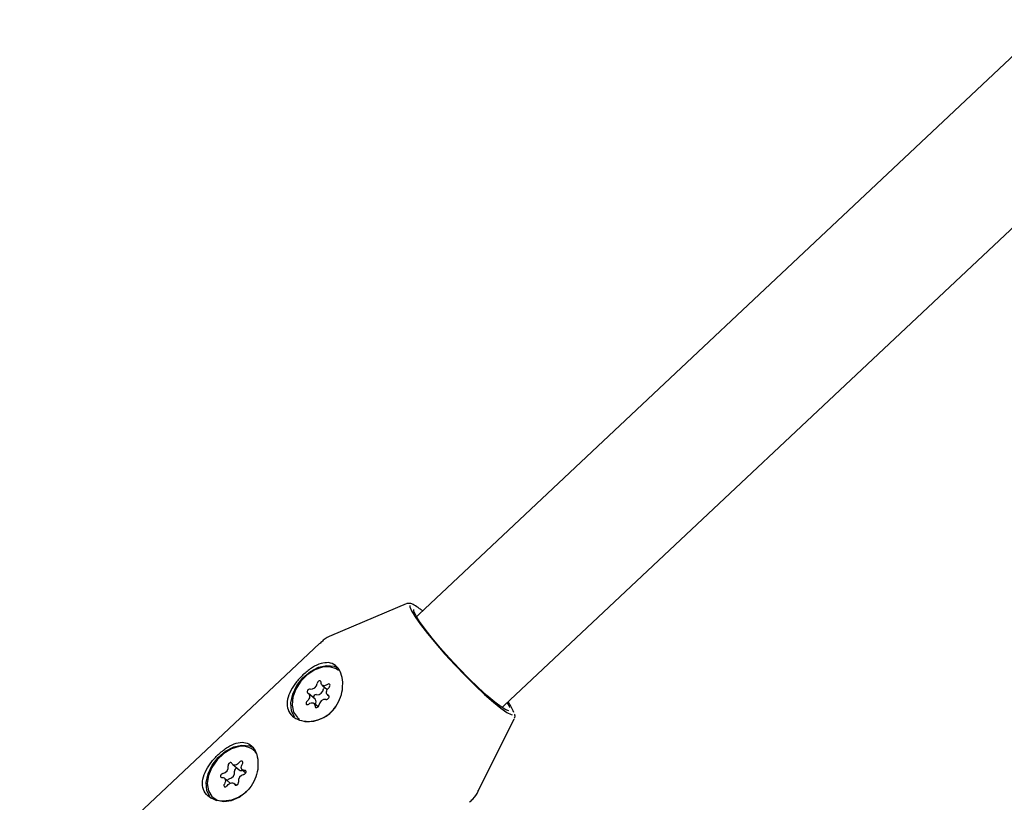
# Model space of a CAD drawing. Units: millimetres. Extents: x 384 to 1479, y 660 to 1427.
# Drawn here: x 1180 to 1192, y 1031 to 1041 of the extents above; entities that cross this region are included whole.
import ezdxf

# ---------------------------------------------------------------- set-up
doc = ezdxf.new("R2010")
doc.units = ezdxf.units.MM
doc.header["$LTSCALE"] = 100

msp = doc.modelspace()

# ---------------------------------------------------------------- linework, layer by layer
at = {"color": 7, "linetype": 'Continuous', "lineweight": 25}
for p, q in [((1192.99, 1040.789), (1184.893, 1033.172)), ((1185.989, 1032.007), (1194.087, 1039.623)), ((1184.728, 1033.307), (1183.773, 1032.899)), ((1184.728, 1033.307), (1184.73, 1033.308)), ((1184.893, 1033.172), (1184.86, 1033.141)), ((1183.623, 1032.801), (1179.778, 1029.185)), ((1183.651, 1032.264), (1183.718, 1032.208)), ((1183.561, 1032.085), (1183.479, 1032.155)), ((1183.721, 1032.139), (1183.74, 1032.123)), ((1183.6, 1031.986), (1183.548, 1032.03)), ((1185.956, 1031.976), (1185.989, 1032.007)), ((1183.34, 1031.843), (1183.36, 1031.826)), ((1185.648, 1030.906), (1186.113, 1031.834)), ((1182.793, 1031.414), (1182.773, 1031.431)), ((1182.506, 1031.248), (1182.588, 1031.178)), ((1182.628, 1031.18), (1182.674, 1031.141)), ((1182.475, 1031.008), (1182.4, 1031.072)), ((1182.55, 1030.981), (1182.522, 1031.004)), ((1182.255, 1030.822), (1182.274, 1030.805)), ((1182.274, 1030.805), (1182.3, 1030.787))]:
    msp.add_line(p, q, dxfattribs=at)
at = {"color": 7, "linetype": 'Continuous', "lineweight": 25, "flags": 128}
for points in [[(1184.775, 1033.283), (1184.776, 1033.267), (1184.797, 1033.215), (1184.843, 1033.138), (1184.911, 1033.04), (1185, 1032.926), (1185.106, 1032.798), (1185.225, 1032.662), (1185.352, 1032.523), (1185.482, 1032.387), (1185.611, 1032.259), (1185.733, 1032.144), (1185.845, 1032.045), (1185.94, 1031.968), (1186.017, 1031.914), (1186.071, 1031.886), (1186.084, 1031.883)], [(1186.042, 1031.935), (1186.005, 1031.946), (1185.944, 1031.984), (1185.862, 1032.046), (1185.763, 1032.13), (1185.651, 1032.234), (1185.53, 1032.351), (1185.405, 1032.479), (1185.282, 1032.611), (1185.165, 1032.742), (1185.06, 1032.867), (1184.97, 1032.981), (1184.9, 1033.078), (1184.851, 1033.156), (1184.827, 1033.21), (1184.825, 1033.232)], [(1183.299, 1031.853), (1183.26, 1031.937), (1183.252, 1032.038), (1183.275, 1032.149), (1183.328, 1032.259), (1183.406, 1032.359), (1183.501, 1032.44), (1183.605, 1032.494), (1183.71, 1032.516), (1183.805, 1032.506), (1183.857, 1032.482)], [(1183.859, 1032.452), (1183.832, 1032.471), (1183.751, 1032.498), (1183.656, 1032.495), (1183.557, 1032.46), (1183.461, 1032.398), (1183.377, 1032.313), (1183.314, 1032.214), (1183.275, 1032.108), (1183.266, 1032.007), (1183.286, 1031.917), (1183.334, 1031.848), (1183.34, 1031.843)], [(1183.638, 1032.3), (1183.637, 1032.309), (1183.632, 1032.316), (1183.625, 1032.319), (1183.615, 1032.318), (1183.606, 1032.314), (1183.597, 1032.306), (1183.591, 1032.297), (1183.588, 1032.286)], [(1183.719, 1032.273), (1183.705, 1032.263), (1183.69, 1032.258), (1183.676, 1032.256), (1183.663, 1032.258), (1183.652, 1032.264), (1183.644, 1032.273), (1183.639, 1032.286), (1183.638, 1032.3)], [(1183.498, 1032.212), (1183.489, 1032.213), (1183.479, 1032.209), (1183.47, 1032.202), (1183.463, 1032.193), (1183.459, 1032.183), (1183.459, 1032.174), (1183.462, 1032.166), (1183.469, 1032.161)], [(1183.731, 1032.133), (1183.72, 1032.14), (1183.712, 1032.149), (1183.708, 1032.162), (1183.708, 1032.177), (1183.711, 1032.192), (1183.718, 1032.208), (1183.728, 1032.222), (1183.74, 1032.235)], [(1183.74, 1032.235), (1183.748, 1032.243), (1183.752, 1032.253), (1183.754, 1032.263), (1183.752, 1032.272), (1183.746, 1032.278), (1183.738, 1032.28), (1183.729, 1032.278), (1183.719, 1032.273)], [(1183.459, 1032.059), (1183.452, 1032.051), (1183.447, 1032.041), (1183.445, 1032.031), (1183.448, 1032.022), (1183.453, 1032.017), (1183.461, 1032.015), (1183.471, 1032.016), (1183.48, 1032.022)], [(1183.469, 1032.161), (1183.479, 1032.155), (1183.487, 1032.145), (1183.491, 1032.132), (1183.491, 1032.118), (1183.488, 1032.102), (1183.481, 1032.087), (1183.472, 1032.072), (1183.459, 1032.059)], [(1183.701, 1032.082), (1183.71, 1032.082), (1183.72, 1032.085), (1183.729, 1032.092), (1183.736, 1032.101), (1183.74, 1032.111), (1183.74, 1032.121), (1183.737, 1032.128), (1183.731, 1032.133)], [(1183.48, 1032.022), (1183.494, 1032.031), (1183.509, 1032.037), (1183.524, 1032.038), (1183.537, 1032.036), (1183.547, 1032.03), (1183.555, 1032.021), (1183.56, 1032.009), (1183.561, 1031.994)], [(1183.561, 1031.994), (1183.562, 1031.985), (1183.567, 1031.979), (1183.574, 1031.976), (1183.584, 1031.976), (1183.593, 1031.981), (1183.602, 1031.988), (1183.608, 1031.998), (1183.611, 1032.008)], [(1186.022, 1032.038), (1186.046, 1031.993), (1186.052, 1031.976)], [(1182.213, 1030.832), (1182.175, 1030.916), (1182.167, 1031.017), (1182.19, 1031.128), (1182.243, 1031.238), (1182.32, 1031.338), (1182.415, 1031.419), (1182.52, 1031.473), (1182.624, 1031.495), (1182.72, 1031.485), (1182.761, 1031.468)], [(1182.588, 1031.477), (1182.489, 1031.448), (1182.392, 1031.39), (1182.306, 1031.309), (1182.238, 1031.211), (1182.195, 1031.106), (1182.18, 1031.003), (1182.195, 1030.911), (1182.238, 1030.838), (1182.306, 1030.79), (1182.392, 1030.773), (1182.489, 1030.786), (1182.589, 1030.83), (1182.681, 1030.9), (1182.728, 1030.95)], [(1182.63, 1031.256), (1182.634, 1031.266), (1182.636, 1031.276), (1182.633, 1031.284), (1182.628, 1031.29), (1182.62, 1031.292), (1182.61, 1031.29), (1182.601, 1031.284), (1182.593, 1031.276)], [(1182.496, 1031.262), (1182.491, 1031.269), (1182.484, 1031.272), (1182.474, 1031.271), (1182.465, 1031.266), (1182.456, 1031.259), (1182.45, 1031.249), (1182.447, 1031.239), (1182.448, 1031.23)], [(1182.593, 1031.276), (1182.581, 1031.263), (1182.568, 1031.252), (1182.553, 1031.244), (1182.538, 1031.24), (1182.524, 1031.24), (1182.512, 1031.244), (1182.502, 1031.251), (1182.496, 1031.262)], [(1182.659, 1031.172), (1182.645, 1031.173), (1182.633, 1031.177), (1182.624, 1031.185), (1182.618, 1031.196), (1182.615, 1031.21), (1182.617, 1031.225), (1182.621, 1031.24), (1182.63, 1031.256)], [(1182.648, 1031.12), (1182.657, 1031.123), (1182.666, 1031.13), (1182.673, 1031.139), (1182.677, 1031.149), (1182.677, 1031.159), (1182.674, 1031.167), (1182.668, 1031.171), (1182.659, 1031.172)], [(1182.38, 1031.133), (1182.371, 1031.129), (1182.362, 1031.122), (1182.355, 1031.113), (1182.351, 1031.103), (1182.351, 1031.094), (1182.354, 1031.086), (1182.361, 1031.081), (1182.369, 1031.08)], [(1182.369, 1031.08), (1182.383, 1031.08), (1182.395, 1031.075), (1182.404, 1031.067), (1182.41, 1031.056), (1182.413, 1031.043), (1182.412, 1031.028), (1182.407, 1031.012), (1182.399, 1030.997)], [(1182.399, 1030.997), (1182.394, 1030.987), (1182.392, 1030.977), (1182.395, 1030.968), (1182.4, 1030.963), (1182.409, 1030.961), (1182.418, 1030.963), (1182.427, 1030.968), (1182.435, 1030.976)], [(1182.435, 1030.976), (1182.447, 1030.99), (1182.461, 1031.001), (1182.475, 1031.008), (1182.49, 1031.012), (1182.504, 1031.012), (1182.516, 1031.008), (1182.526, 1031.001), (1182.532, 1030.99)], [(1182.532, 1030.99), (1182.537, 1030.984), (1182.545, 1030.981), (1182.554, 1030.981), (1182.563, 1030.986), (1182.572, 1030.993), (1182.578, 1031.003), (1182.581, 1031.013), (1182.58, 1031.022)]]:
    msp.add_lwpolyline(points, dxfattribs=at)
at = {"color": 7, "linetype": 'Continuous', "lineweight": 25}
for centre, radius, start, end in [((1183.505, 1032.295), 0.0834, 264.8105, 353.898), ((1183.588, 1032.225), 0.0834, 264.8084, 353.9076), ((1183.71, 1032.21), 0.0399, 134.64, 170.7212), ((1183.576, 1032.108), 0.0346, 83.1094, 190.7595), ((1183.518, 1032.049), 0.0563, 324.7205, 39.9347), ((1183.694, 1031.999), 0.0834, 84.8049, 173.9037), ((1185.528, 1031.695), 0.618, 20.9117, 34.9923), ((1183.467, 1032.233), 0.436, 265.2454, 325.5076), ((1182.633, 1031.265), 0.217, 33.9204, 101.7943), ((1182.363, 1031.217), 0.0859, 281.6204, 8.7277), ((1182.566, 1031.166), 0.0361, 98.7314, 189.797), ((1182.615, 1031.216), 0.0465, 234.4371, 296.2446), ((1182.472, 1031.024), 0.0393, 103.4887, 155.2191), ((1182.445, 1031.147), 0.0859, 281.6079, 8.7436), ((1182.665, 1031.035), 0.0859, 101.6005, 188.7476)]:
    msp.add_arc(centre, radius, start, end, dxfattribs=at)
for points, knots in [([(1184.938, 1033.215), (1184.925, 1033.225), (1184.883, 1033.257), (1184.828, 1033.29), (1184.785, 1033.315), (1184.748, 1033.31), (1184.736, 1033.308)], [0, 0, 0, 0, 0.148061, 0.484217, 0.835522, 1, 1, 1, 1]), ([(1183.78, 1032.901), (1183.777, 1032.9), (1183.735, 1032.888), (1183.68, 1032.854), (1183.639, 1032.812), (1183.626, 1032.798)], [0, 0, 0, 0, 0.056521, 0.693474, 1, 1, 1, 1]), ([(1183.73, 1032.552), (1183.7, 1032.551), (1183.637, 1032.549), (1183.528, 1032.495), (1183.419, 1032.411), (1183.321, 1032.307), (1183.246, 1032.195), (1183.202, 1032.08), (1183.201, 1031.972), (1183.246, 1031.882), (1183.332, 1031.821), (1183.446, 1031.794), (1183.576, 1031.806), (1183.705, 1031.862), (1183.811, 1031.958), (1183.881, 1032.077), (1183.915, 1032.198), (1183.915, 1032.271), (1183.915, 1032.303)], [0, 0, 0, 0, 0.0604592, 0.1262865, 0.1915479, 0.2540879, 0.3161613, 0.3806421, 0.4467, 0.5110214, 0.573044, 0.6354953, 0.7004285, 0.7664234, 0.830209, 0.8920395, 0.952475, 1, 1, 1, 1]), ([(1183.915, 1032.303), (1183.91, 1032.342), (1183.899, 1032.422), (1183.844, 1032.506), (1183.781, 1032.545), (1183.74, 1032.551), (1183.73, 1032.552)], [0, 0, 0, 0, 0.299016, 0.597849, 0.899732, 1, 1, 1, 1]), ([(1186.113, 1031.84), (1186.115, 1031.843), (1186.125, 1031.857), (1186.121, 1031.876), (1186.118, 1031.888), (1186.117, 1031.892)], [0, 0, 0, 0, 0.16093, 0.777486, 1, 1, 1, 1]), ([(1182.826, 1031.185), (1182.828, 1031.23), (1182.834, 1031.319), (1182.797, 1031.431), (1182.734, 1031.506), (1182.651, 1031.538), (1182.552, 1031.527), (1182.443, 1031.475), (1182.333, 1031.39), (1182.235, 1031.286), (1182.16, 1031.174), (1182.116, 1031.059), (1182.115, 1030.951), (1182.161, 1030.861), (1182.246, 1030.8), (1182.36, 1030.773), (1182.49, 1030.785), (1182.619, 1030.841), (1182.725, 1030.937), (1182.798, 1031.057), (1182.816, 1031.142), (1182.826, 1031.185)], [0, 0, 0, 0, 0.053601, 0.107263, 0.159342, 0.210431, 0.262932, 0.317324, 0.37125, 0.422924, 0.474216, 0.527494, 0.582079, 0.635228, 0.686479, 0.738083, 0.791733, 0.846265, 0.898971, 0.950062, 1, 1, 1, 1]), ([(1185.538, 1030.764), (1185.553, 1030.777), (1185.598, 1030.817), (1185.635, 1030.87), (1185.65, 1030.91), (1185.651, 1030.913)], [0, 0, 0, 0, 0.311126, 0.953961, 1, 1, 1, 1])]:
    msp.add_open_spline(points, degree=3, knots=knots, dxfattribs=at)

doc.saveas('drawing.dxf')
